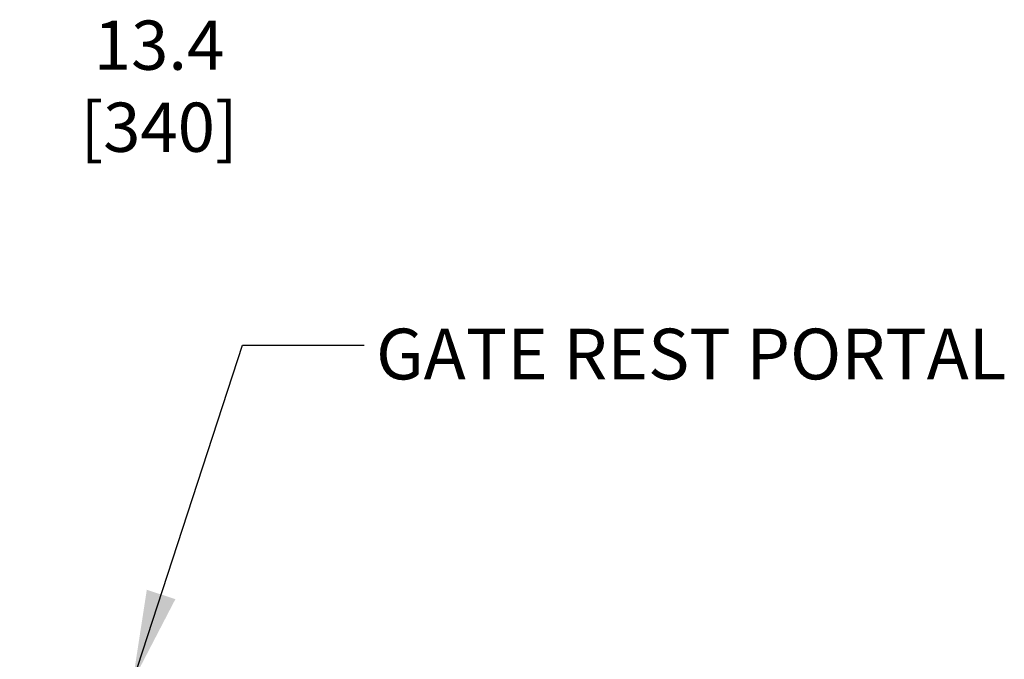
# Model space of a CAD drawing. Extents: x 0.2 to 16.8, y 0.2 to 10.8.
# Drawn here: x 1.9 to 4, y 7.4 to 8.7 of the extents above; entities that cross this region are included whole.
import ezdxf

# ---------------------------------------------------------------- set-up
doc = ezdxf.new("R2010")
doc.units = 0
doc.header["$MEASUREMENT"] = 0
doc.header["$PDSIZE"] = -1
doc.linetypes.add('SLD-SOLID', pattern=[0])
doc.layers.get('DEFPOINTS').update_dxf_attribs({"linetype": 'CONTINUOUS'})
doc.layers.add('LAYER_1', color=7, linetype='SLD-SOLID')
doc.styles.add('SLDTEXTSTYLE1', font='ARIAL.TTF', dxfattribs={"width": 0.948})
doc.styles.get("Standard").update_dxf_attribs({"font": 'ARIAL.TTF'})
doc.dimstyles.new('SLDDIMSTYLE3', dxfattribs={"dimtxt": 0.18, "dimasz": 0.188, "dimexe": 0, "dimexo": 0.0625, "dimgap": 0, "dimtad": 0, "dimtih": 1, "dimtoh": 1, "dimdec": 0, "dimrnd": 1e-09, "dimzin": 0, "dimtxsty": 'STANDARD', "dimsah": 1, "dimcen": 0.09, "dimazin": 3, "dimtfac": 0.188, "dimtdec": 0, "dimtofl": 0, "dimtmove": 0, "dimatfit": 3, "dimtolj": 1, "dimtzin": 0})
doc.dimstyles.new('SLDDIMSTYLE6', dxfattribs={"dimtxt": 0.101115, "dimasz": 0.188, "dimexe": 0, "dimexo": 0.0625, "dimgap": 0.025279, "dimtad": 0, "dimtih": 1, "dimtoh": 1, "dimdec": 1, "dimlfac": 70, "dimrnd": 1e-09, "dimzin": 12, "dimtxsty": 'SLDTEXTSTYLE1', "dimsah": 1, "dimcen": 0.09, "dimazin": 3, "dimtfac": 1, "dimtdec": 1, "dimtmove": 0, "dimatfit": 3, "dimtolj": 1, "dimtzin": 12})

# ---------------------------------------------------------------- blocks, each defined once
blk = doc.blocks.new('_D_12')
at = {"layer": 'DEFPOINTS', "color": 0}
for p in [(1.4966, 8.6376), (1.3054, 8.3743), (1.4966, 8.3743)]:
    blk.add_point(p, dxfattribs=at)
at = {"layer": 'LAYER_1', "color": 0}
for p, q in [((1.1174, 8.6376), (0.9294, 8.6376)), ((1.3054, 8.4368), (1.3054, 8.6376)), ((1.3054, 8.6376), (1.4966, 8.6376)), ((1.4966, 8.6376), (1.3054, 8.6376)), ((1.4966, 8.4368), (1.4966, 8.6376)), ((1.4966, 8.6376), (1.9239, 8.6376)), ((1.6846, 8.6376), (1.8726, 8.6376))]:
    blk.add_line(p, q, dxfattribs=at)
for points in [[(1.1174, 8.6063), (1.1174, 8.6689), (1.3054, 8.6376)], [(1.6846, 8.6689), (1.6846, 8.6063), (1.4966, 8.6376)]]:
    blk.add_solid(points, dxfattribs=at)
at = {"layer": 'LAYER_1', "color": 0, "insert": (2.2351, 8.7024), "char_height": 0.101115, "attachment_point": 2, "style": 'SLDTEXTSTYLE1'}
blk.add_mtext('\\A1;13.4 [340]', dxfattribs=at)

msp = doc.modelspace()

# ---------------------------------------------------------------- texts
at = {"layer": 'LAYER_1', "color": 7, "insert": (2.6809, 8.0695), "char_height": 0.104167, "attachment_point": 1, "style": 'SLDTEXTSTYLE1'}
msp.add_mtext('GATE REST PORTAL', dxfattribs=at)

# ---------------------------------------------------------------- dimensions: what is measured, and where the dimension line sits
at = {"layer": 'LAYER_1', "color": 7}
dim = msp.add_linear_dim(base=(1.4966, 8.6376), p1=(1.3054, 8.3743), p2=(1.4966, 8.3743), dimstyle='SLDDIMSTYLE6', dxfattribs=at)
dim.commit()
dim.dimension.update_dxf_attribs({"geometry": '_D_12', "text_midpoint": (2.2351, 8.6376), "dimtype": 160})

# ---------------------------------------------------------------- leaders
msp.add_leader([(2.1809, 7.3448), (2.4066, 8.0356), (2.6566, 8.0356)], dimstyle='SLDDIMSTYLE3', dxfattribs=at)

doc.saveas('drawing.dxf')
